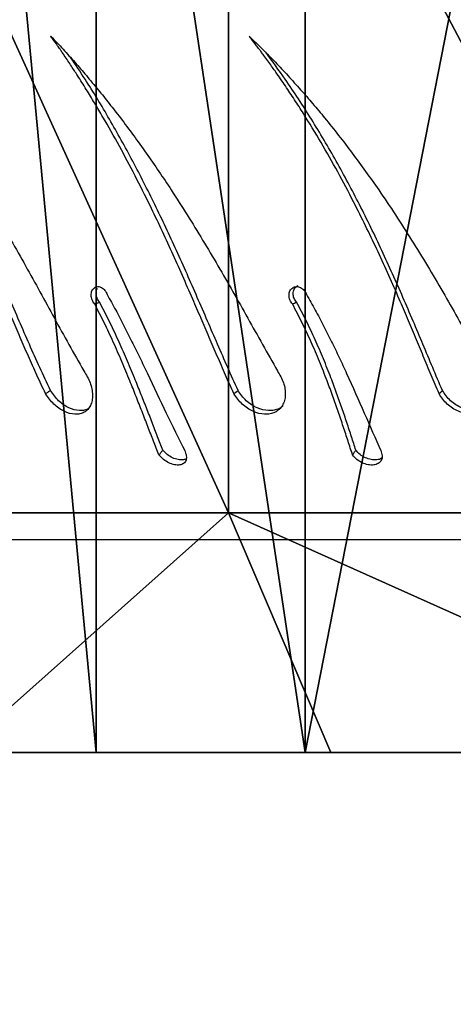
# Model space of a CAD drawing. Units: centimetres. Extents: x -255 to 255, y -122 to 118.
# Drawn here: x -164 to -159, y -22 to -10 of the extents above; entities that cross this region are included whole.
import ezdxf

# ---------------------------------------------------------------- set-up
doc = ezdxf.new("R2010")
doc.units = ezdxf.units.CM
doc.header["$LTSCALE"] = 2.54
doc.layers.get('0').update_dxf_attribs({"true_color": 0xff5454})
doc.layers.add('VP-EQ', color=7, linetype='Continuous', true_color=0x8a3492)

# ---------------------------------------------------------------- blocks, each defined once
blk = doc.blocks.new('Grupuj_12')
at = {"color": 0}
mesh = blk.add_polyface(dxfattribs=at)
corners = [(14.4, 8.487), (14.4, 3.32, 5.809), (14.4, 2.555), (14.4, 5.562, 11.222), (14.4, 9.129, 15.871), (14.4, 9.047, 4.244), (14.4, 10.689, 8.199), (14.4, 13.778, 19.438), (14.4, 13.301, 11.595), (14.4, 16.705, 14.201), (14.4, 19.191, 21.68), (14.4, 20.668, 15.839), (14.4, 25, 22.445), (14.4, 24.922, 16.398), (14.4, 29.176, 15.839), (14.4, 30.809, 21.68), (14.4, 33.139, 14.201), (14.4, 36.222, 19.438), (14.4, 36.543, 11.595), (14.4, 40.871, 15.871), (14.4, 39.155, 8.199), (14.4, 40.797, 4.244), (14.4, 41.357), (14.4, 44.438, 11.222), (14.4, 47.445), (14.4, 46.68, 5.809)]
mesh.append_faces([[corners[k] for k in face] for face in [(0, 1, 2), (23, 24, 25)]], dxfattribs={"vtx0": -1, "color": 0})
mesh.append_faces([[corners[k] for k in face] for face in [(1, 0, 3), (3, 0, 4), (4, 6, 7), (7, 9, 10), (10, 11, 12), (12, 14, 15), (15, 16, 17), (17, 18, 19), (19, 22, 23)]], dxfattribs={"vtx0": -1, "vtx1": -1, "color": 0})
mesh.append_faces([[corners[k] for k in face] for face in [(4, 0, 5), (4, 5, 6), (7, 6, 8), (7, 8, 9), (10, 9, 11), (12, 11, 13), (12, 13, 14), (15, 14, 16), (17, 16, 18), (19, 18, 20), (19, 20, 21), (19, 21, 22), (23, 22, 24)]], dxfattribs={"vtx0": -1, "vtx2": -1, "color": 0})
mesh = blk.add_polyface(dxfattribs=at)
corners = [(11.4, 37.5, 21.651), (0, 42.678, 17.678), (0, 37.5, 21.651), (11.4, 42.678, 17.678)]
mesh.append_faces([[corners[k] for k in face] for face in [(0, 1, 2), (1, 0, 3)]], dxfattribs={"vtx0": -1, "color": 0})
mesh = blk.add_polyface(dxfattribs=at)
corners = [(14.4, 40.871, 15.871), (11.4, 37.5, 21.651), (14.4, 36.222, 19.438), (11.4, 42.678, 17.678)]
mesh.append_faces([[corners[k] for k in face] for face in [(0, 1, 2), (1, 0, 3)]], dxfattribs={"vtx0": -1, "color": 0})
mesh = blk.add_polyface(dxfattribs=at)
corners = [(14.4, 39.155, 8.199), (-3, 40.797, 4.244), (14.4, 40.797, 4.244), (-3, 39.155, 8.199)]
mesh.append_faces([[corners[k] for k in face] for face in [(0, 1, 2), (1, 0, 3)]], dxfattribs={"vtx0": -1, "color": 0})
mesh = blk.add_polyface(dxfattribs=at)
corners = [(14.4, 36.543, 11.595), (-3, 39.155, 8.199), (14.4, 39.155, 8.199), (-3, 36.543, 11.595)]
mesh.append_faces([[corners[k] for k in face] for face in [(0, 1, 2), (1, 0, 3)]], dxfattribs={"vtx0": -1, "color": 0})
mesh = blk.add_polyface(dxfattribs=at)
corners = [(11.4, 31.47, 24.149), (0, 37.5, 21.651), (0, 31.47, 24.149), (11.4, 37.5, 21.651)]
mesh.append_faces([[corners[k] for k in face] for face in [(0, 1, 2), (1, 0, 3)]], dxfattribs={"vtx0": -1, "color": 0})
mesh = blk.add_polyface(dxfattribs=at)
corners = [(14.4, 30.809, 21.68), (11.4, 37.5, 21.651), (11.4, 31.47, 24.149), (14.4, 36.222, 19.438)]
mesh.append_faces([[corners[k] for k in face] for face in [(0, 1, 2), (1, 0, 3)]], dxfattribs={"vtx0": -1, "color": 0})
mesh = blk.add_polyface(dxfattribs=at)
corners = [(14.4, 36.543, 11.595), (-3, 33.139, 14.201), (-3, 36.543, 11.595), (14.4, 33.139, 14.201)]
mesh.append_faces([[corners[k] for k in face] for face in [(0, 1, 2), (1, 0, 3)]], dxfattribs={"vtx0": -1, "color": 0})
blk = doc.blocks.new('Komponent_12')
at = {"color": 28, "true_color": 0x0a0a0a}
blk.add_blockref('Grupuj_12', (0, 0), dxfattribs=at)
blk = doc.blocks.new('Grupuj_11')
at = {"color": 0, "extrusion": (0, 0, -1), "zscale": -1, "rotation": 180}
blk.add_blockref('Komponent_12', (-22.26, 50), dxfattribs=at)
blk = doc.blocks.new('___')
at = {"color": 7, "linetype": 'Continuous', "lineweight": 25}
blk.add_line((1604.701, -848.47), (1588.671, -848.47), dxfattribs=at)
at = {"color": 7, "linetype": 'Continuous', "lineweight": 25, "flags": 128}
for points in [[(1594.783, -850.297), (1594.762, -850.317), (1594.741, -850.337)], [(1597.35, -850.297), (1597.324, -850.317), (1597.298, -850.337)], [(1599.091, -851.42), (1599.06, -851.431), (1599.03, -851.443)]]:
    blk.add_lwpolyline(points, dxfattribs=at)
at = {"color": 7, "linetype": 'Continuous', "lineweight": 25}
for points, knots in [([(1595.51, -849.583), (1595.504, -849.561), (1595.494, -849.528), (1595.495, -849.488), (1595.508, -849.454), (1595.54, -849.42), (1595.598, -849.4), (1595.67, -849.403), (1595.745, -849.428), (1595.816, -849.471), (1595.849, -849.51), (1595.865, -849.53)], [0, 0, 0, 0, 0.125255, 0.187199, 0.249907, 0.375607, 0.500318, 0.625343, 0.750245, 0.875692, 1, 1, 1, 1]), ([(1595.496, -849.495), (1595.499, -849.492), (1595.514, -849.476), (1595.561, -849.466), (1595.631, -849.467), (1595.705, -849.492), (1595.775, -849.532), (1595.808, -849.571), (1595.824, -849.59)], [0, 0, 0, 0, 0.039375, 0.232466, 0.426656, 0.619667, 0.81165, 1, 1, 1, 1]), ([(1597.965, -849.583), (1597.957, -849.561), (1597.945, -849.528), (1597.942, -849.488), (1597.949, -849.454), (1597.975, -849.42), (1598.026, -849.4), (1598.093, -849.403), (1598.164, -849.428), (1598.234, -849.471), (1598.269, -849.51), (1598.287, -849.53)], [0, 0, 0, 0, 0.125257, 0.1872, 0.249911, 0.375611, 0.50032, 0.62534, 0.750234, 0.875687, 1, 1, 1, 1]), ([(1597.945, -849.482), (1597.956, -849.476), (1597.984, -849.463), (1598.046, -849.468), (1598.117, -849.491), (1598.186, -849.532), (1598.22, -849.571), (1598.237, -849.59)], [0, 0, 0, 0, 0.157069, 0.3703333, 0.5823122, 0.7931425, 1, 1, 1, 1]), ([(1596.441, -851.538), (1596.405, -851.473), (1596.332, -851.344), (1596.228, -851.147), (1596.128, -850.948), (1596.032, -850.748), (1595.892, -850.449), (1595.717, -850.048), (1595.579, -849.738), (1595.51, -849.583)], [0, 0, 0, 0, 0.099796, 0.200206, 0.300455, 0.400694, 0.500249, 0.750178, 1, 1, 1, 1]), ([(1595.865, -849.53), (1595.859, -849.54), (1595.845, -849.56), (1595.831, -849.58), (1595.824, -849.59)], [0, 0, 0, 0, 0.499975, 1, 1, 1, 1]), ([(1595.824, -849.59), (1595.842, -849.646), (1595.878, -849.757), (1595.936, -849.934), (1595.998, -850.117), (1596.064, -850.304), (1596.14, -850.509), (1596.229, -850.733), (1596.332, -850.972), (1596.443, -851.21), (1596.524, -851.365), (1596.565, -851.443)], [0, 0, 0, 0, 0.098303, 0.197705, 0.297158, 0.396804, 0.497039, 0.621919, 0.747983, 0.873886, 1, 1, 1, 1]), ([(1595.865, -849.53), (1595.884, -849.587), (1595.921, -849.702), (1595.981, -849.884), (1596.044, -850.072), (1596.111, -850.263), (1596.189, -850.472), (1596.278, -850.7), (1596.382, -850.943), (1596.494, -851.184), (1596.575, -851.341), (1596.616, -851.42)], [0, 0, 0, 0, 0.099544, 0.199839, 0.299852, 0.399764, 0.500003, 0.624572, 0.749997, 0.874998, 1, 1, 1, 1]), ([(1598.935, -851.538), (1598.899, -851.473), (1598.828, -851.344), (1598.725, -851.147), (1598.625, -850.948), (1598.527, -850.748), (1598.384, -850.449), (1598.198, -850.048), (1598.043, -849.738), (1597.965, -849.583)], [0, 0, 0, 0, 0.099797, 0.200205, 0.300457, 0.400695, 0.500251, 0.750179, 1, 1, 1, 1]), ([(1598.287, -849.53), (1598.278, -849.54), (1598.262, -849.56), (1598.245, -849.58), (1598.237, -849.59)], [0, 0, 0, 0, 0.500029, 1, 1, 1, 1]), ([(1598.237, -849.59), (1598.259, -849.646), (1598.304, -849.757), (1598.372, -849.934), (1598.443, -850.117), (1598.517, -850.304), (1598.599, -850.509), (1598.693, -850.733), (1598.798, -850.972), (1598.91, -851.21), (1598.99, -851.365), (1599.03, -851.443)], [0, 0, 0, 0, 0.098303, 0.197705, 0.297157, 0.396803, 0.497038, 0.621916, 0.74798, 0.873882, 1, 1, 1, 1]), ([(1598.287, -849.53), (1598.31, -849.587), (1598.355, -849.702), (1598.426, -849.884), (1598.499, -850.072), (1598.573, -850.263), (1598.657, -850.472), (1598.751, -850.7), (1598.858, -850.943), (1598.97, -851.184), (1599.051, -851.341), (1599.091, -851.42)], [0, 0, 0, 0, 0.0995428, 0.1998377, 0.2998518, 0.3997641, 0.5000034, 0.624571, 0.7499982, 0.8749982, 1, 1, 1, 1]), ([(1594.181, -850.582), (1594.153, -850.533), (1594.11, -850.46), (1594.091, -850.356), (1594.091, -850.279), (1594.107, -850.209), (1594.139, -850.147), (1594.186, -850.097), (1594.245, -850.061), (1594.313, -850.041), (1594.413, -850.035), (1594.543, -850.067), (1594.689, -850.158), (1594.752, -850.25), (1594.783, -850.297)], [0, 0, 0, 0, 0.124661, 0.18742, 0.250026, 0.312694, 0.375344, 0.437997, 0.500651, 0.563307, 0.625963, 0.750652, 0.875214, 1, 1, 1, 1]), ([(1594.121, -850.172), (1594.13, -850.162), (1594.153, -850.135), (1594.206, -850.106), (1594.274, -850.086), (1594.373, -850.081), (1594.502, -850.112), (1594.647, -850.2), (1594.71, -850.291), (1594.741, -850.337)], [0, 0, 0, 0, 0.061597, 0.16632, 0.271339, 0.376496, 0.585558, 0.79323, 1, 1, 1, 1]), ([(1596.805, -850.582), (1596.776, -850.533), (1596.733, -850.46), (1596.709, -850.356), (1596.704, -850.279), (1596.715, -850.209), (1596.741, -850.147), (1596.781, -850.097), (1596.834, -850.061), (1596.896, -850.041), (1596.988, -850.035), (1597.112, -850.067), (1597.253, -850.158), (1597.318, -850.25), (1597.35, -850.297)], [0, 0, 0, 0, 0.12466, 0.187421, 0.250027, 0.312694, 0.375345, 0.437999, 0.50065, 0.563305, 0.625959, 0.750654, 0.875213, 1, 1, 1, 1]), ([(1596.734, -850.143), (1596.751, -850.131), (1596.784, -850.105), (1596.847, -850.087), (1596.938, -850.081), (1597.061, -850.112), (1597.202, -850.2), (1597.266, -850.291), (1597.298, -850.337)], [0, 0, 0, 0, 0.11109, 0.223068, 0.3352, 0.558116, 0.779539, 1, 1, 1, 1]), ([(1599.227, -850.582), (1599.198, -850.533), (1599.154, -850.46), (1599.126, -850.356), (1599.117, -850.279), (1599.122, -850.209), (1599.142, -850.147), (1599.175, -850.097), (1599.22, -850.061), (1599.275, -850.041), (1599.358, -850.035), (1599.473, -850.067), (1599.609, -850.158), (1599.673, -850.25), (1599.705, -850.297)], [0, 0, 0, 0, 0.124662, 0.1874226, 0.250028, 0.3126962, 0.3753455, 0.4380016, 0.5006558, 0.5633051, 0.6259638, 0.7506536, 0.8752155, 1, 1, 1, 1]), ([(1599.172, -850.106), (1599.187, -850.099), (1599.22, -850.085), (1599.3, -850.081), (1599.414, -850.112), (1599.548, -850.2), (1599.613, -850.291), (1599.645, -850.337)], [0, 0, 0, 0, 0.108293, 0.236995, 0.49283, 0.746971, 1, 1, 1, 1]), ([(1594.741, -850.337), (1594.782, -850.432), (1594.863, -850.623), (1594.984, -850.914), (1595.108, -851.207), (1595.276, -851.6), (1595.495, -852.09), (1595.773, -852.661), (1596.066, -853.211), (1596.377, -853.735), (1596.671, -854.191), (1596.87, -854.46), (1596.952, -854.571)], [0, 0, 0, 0, 0.065287, 0.130771, 0.196016, 0.262191, 0.393977, 0.52601, 0.653982, 0.781956, 0.909883, 1, 1, 1, 1]), ([(1594.783, -850.297), (1594.816, -850.374), (1594.882, -850.529), (1594.98, -850.765), (1595.078, -851.002), (1595.178, -851.24), (1595.331, -851.598), (1595.543, -852.073), (1595.793, -852.588), (1596.024, -853.028), (1596.232, -853.399), (1596.413, -853.699), (1596.563, -853.935), (1596.677, -854.108), (1596.768, -854.242), (1596.836, -854.339), (1596.879, -854.399), (1596.925, -854.464), (1596.968, -854.523), (1597.004, -854.572), (1597.035, -854.612), (1597.077, -854.669), (1597.116, -854.72), (1597.147, -854.76), (1597.155, -854.77), (1597.157, -854.772), (1597.157, -854.773), (1597.157, -854.773), (1597.158, -854.773)], [0, 0, 0, 0, 0.0500361, 0.0999303, 0.1497415, 0.1996487, 0.250011, 0.3749886, 0.4999704, 0.5826854, 0.665626, 0.7499736, 0.7911757, 0.8325304, 0.874985, 0.8890466, 0.9041716, 0.920331, 0.9374922, 0.9487336, 0.9576599, 0.9687461, 0.9919513, 0.9978461, 0.9993881, 0.9998095, 0.9999334, 1, 1, 1, 1]), ([(1597.298, -850.337), (1597.341, -850.432), (1597.427, -850.623), (1597.553, -850.914), (1597.68, -851.207), (1597.849, -851.6), (1598.066, -852.09), (1598.334, -852.661), (1598.613, -853.211), (1598.904, -853.735), (1599.164, -854.169), (1599.332, -854.416), (1599.393, -854.505)], [0, 0, 0, 0, 0.066454, 0.133107, 0.199518, 0.266875, 0.401014, 0.535406, 0.665664, 0.795925, 0.926137, 1, 1, 1, 1]), ([(1597.35, -850.297), (1597.385, -850.374), (1597.455, -850.529), (1597.557, -850.765), (1597.659, -851.002), (1597.761, -851.24), (1597.915, -851.598), (1598.124, -852.073), (1598.365, -852.588), (1598.586, -853.028), (1598.782, -853.399), (1598.952, -853.699), (1599.091, -853.935), (1599.197, -854.108), (1599.281, -854.242), (1599.344, -854.339), (1599.384, -854.399), (1599.426, -854.464), (1599.466, -854.523), (1599.499, -854.572), (1599.527, -854.612), (1599.566, -854.669), (1599.602, -854.72), (1599.63, -854.76), (1599.637, -854.77), (1599.639, -854.772), (1599.64, -854.773), (1599.64, -854.773), (1599.64, -854.773)], [0, 0, 0, 0, 0.050036, 0.09993, 0.149742, 0.199649, 0.250011, 0.374988, 0.499971, 0.582686, 0.665625, 0.749973, 0.791176, 0.832531, 0.874986, 0.889047, 0.904172, 0.920331, 0.937492, 0.948734, 0.957661, 0.968746, 0.991953, 0.997846, 0.999388, 0.99981, 0.999934, 1, 1, 1, 1]), ([(1599.705, -850.297), (1599.695, -850.303), (1599.675, -850.317), (1599.655, -850.33), (1599.645, -850.337)], [0, 0, 0, 0, 0.499967, 1, 1, 1, 1]), ([(1599.645, -850.337), (1599.69, -850.432), (1599.78, -850.623), (1599.909, -850.914), (1600.036, -851.207), (1600.204, -851.6), (1600.415, -852.09), (1600.67, -852.661), (1600.93, -853.211), (1601.198, -853.735), (1601.417, -854.14), (1601.551, -854.36), (1601.589, -854.422)], [0, 0, 0, 0, 0.0680093, 0.1362211, 0.2041853, 0.2731188, 0.4103957, 0.547931, 0.6812375, 0.8145438, 0.9478023, 1, 1, 1, 1]), ([(1599.705, -850.297), (1599.742, -850.374), (1599.815, -850.529), (1599.921, -850.765), (1600.024, -851.002), (1600.126, -851.24), (1600.279, -851.598), (1600.482, -852.073), (1600.712, -852.588), (1600.918, -853.028), (1601.1, -853.399), (1601.255, -853.699), (1601.382, -853.935), (1601.478, -854.108), (1601.555, -854.242), (1601.611, -854.339), (1601.647, -854.399), (1601.685, -854.464), (1601.721, -854.523), (1601.751, -854.572), (1601.776, -854.612), (1601.81, -854.669), (1601.843, -854.72), (1601.868, -854.76), (1601.874, -854.77), (1601.876, -854.772), (1601.876, -854.773), (1601.877, -854.773), (1601.877, -854.773)], [0, 0, 0, 0, 0.050036, 0.099931, 0.149742, 0.19965, 0.250011, 0.374989, 0.499971, 0.582687, 0.665626, 0.749974, 0.791176, 0.832532, 0.874985, 0.889047, 0.904173, 0.920332, 0.937493, 0.948734, 0.957661, 0.968747, 0.991952, 0.997847, 0.999388, 0.99981, 0.999935, 1, 1, 1, 1]), ([(1597.158, -854.773), (1597.102, -854.719), (1596.992, -854.613), (1596.831, -854.447), (1596.672, -854.278), (1596.517, -854.105), (1596.363, -853.929), (1596.146, -853.668), (1595.867, -853.311), (1595.574, -852.903), (1595.328, -852.537), (1595.125, -852.22), (1594.928, -851.899), (1594.736, -851.572), (1594.548, -851.243), (1594.364, -850.911), (1594.242, -850.692), (1594.181, -850.582)], [0, 0, 0, 0, 0.048, 0.094553, 0.140905, 0.188847, 0.234372, 0.280774, 0.390306, 0.500002, 0.572026, 0.643077, 0.714676, 0.786106, 0.8574, 0.928612, 1, 1, 1, 1]), ([(1599.64, -854.773), (1599.589, -854.719), (1599.488, -854.613), (1599.34, -854.447), (1599.194, -854.278), (1599.05, -854.105), (1598.908, -853.929), (1598.706, -853.668), (1598.445, -853.311), (1598.168, -852.903), (1597.934, -852.537), (1597.74, -852.22), (1597.549, -851.899), (1597.361, -851.572), (1597.176, -851.243), (1596.991, -850.911), (1596.867, -850.692), (1596.805, -850.582)], [0, 0, 0, 0, 0.047999, 0.094554, 0.140905, 0.188846, 0.234372, 0.280774, 0.390306, 0.500002, 0.572027, 0.643077, 0.714676, 0.786106, 0.857399, 0.928612, 1, 1, 1, 1]), ([(1601.877, -854.773), (1601.831, -854.719), (1601.741, -854.613), (1601.608, -854.447), (1601.477, -854.278), (1601.347, -854.105), (1601.218, -853.929), (1601.034, -853.668), (1600.796, -853.311), (1600.54, -852.903), (1600.321, -852.537), (1600.138, -852.22), (1599.957, -851.899), (1599.776, -851.572), (1599.596, -851.243), (1599.414, -850.911), (1599.29, -850.692), (1599.227, -850.582)], [0, 0, 0, 0, 0.047999, 0.094554, 0.140905, 0.188846, 0.234371, 0.280774, 0.390306, 0.500002, 0.572026, 0.643077, 0.714676, 0.786107, 0.8574, 0.928613, 1, 1, 1, 1]), ([(1596.616, -851.42), (1596.623, -851.427), (1596.636, -851.442), (1596.65, -851.47), (1596.658, -851.499), (1596.661, -851.529), (1596.658, -851.558), (1596.649, -851.584), (1596.634, -851.606), (1596.615, -851.623), (1596.592, -851.634), (1596.567, -851.639), (1596.541, -851.636), (1596.515, -851.627), (1596.491, -851.612), (1596.47, -851.591), (1596.452, -851.566), (1596.445, -851.547), (1596.441, -851.538)], [0, 0, 0, 0, 0.062666, 0.125008, 0.187509, 0.250008, 0.312514, 0.375004, 0.437506, 0.499995, 0.562481, 0.624988, 0.687468, 0.749986, 0.812474, 0.874993, 0.937374, 1, 1, 1, 1]), ([(1596.565, -851.443), (1596.571, -851.451), (1596.584, -851.465), (1596.598, -851.492), (1596.607, -851.521), (1596.609, -851.551), (1596.606, -851.579), (1596.597, -851.605), (1596.582, -851.627), (1596.565, -851.643), (1596.552, -851.649), (1596.546, -851.651)], [0, 0, 0, 0, 0.114877, 0.229039, 0.343375, 0.45769, 0.572094, 0.68658, 0.801271, 0.916102, 1, 1, 1, 1]), ([(1596.616, -851.42), (1596.608, -851.424), (1596.59, -851.431), (1596.573, -851.439), (1596.565, -851.443)], [0, 0, 0, 0, 0.499965, 1, 1, 1, 1]), ([(1599.091, -851.42), (1599.097, -851.427), (1599.11, -851.442), (1599.123, -851.47), (1599.132, -851.499), (1599.136, -851.529), (1599.134, -851.558), (1599.126, -851.584), (1599.113, -851.606), (1599.096, -851.623), (1599.076, -851.634), (1599.053, -851.639), (1599.029, -851.636), (1599.005, -851.627), (1598.982, -851.612), (1598.962, -851.591), (1598.946, -851.566), (1598.938, -851.547), (1598.935, -851.538)], [0, 0, 0, 0, 0.062666, 0.125011, 0.187515, 0.25001, 0.312516, 0.375003, 0.43751, 0.499994, 0.562485, 0.624989, 0.687483, 0.749983, 0.812477, 0.874993, 0.937382, 1, 1, 1, 1]), ([(1599.03, -851.443), (1599.036, -851.451), (1599.048, -851.465), (1599.062, -851.492), (1599.071, -851.521), (1599.074, -851.551), (1599.072, -851.579), (1599.066, -851.601), (1599.06, -851.612), (1599.057, -851.616)], [0, 0, 0, 0, 0.154393, 0.307849, 0.461545, 0.615216, 0.769005, 0.922919, 1, 1, 1, 1])]:
    blk.add_open_spline(points, degree=3, knots=knots, dxfattribs=at)
blk = doc.blocks.new('opony')
at = {"layer": 'VP-EQ', "color": 0}
blk.add_blockref('___', (0, 0), dxfattribs=at)
blk = doc.blocks.new('ST0524_2D')
at = {"layer": 'VP-EQ', "color": 0}
blk.add_lwpolyline([(1175.191, -1094.368), (1484.958, -1094.368, -0.414214), (1584.958, -1194.368), (1584.958, -1234.554, -0.414214), (1484.958, -1334.554), (1175.191, -1334.554, -0.414214), (1075.191, -1234.554), (1075.191, -1194.368, -0.414214)], format="xyb", close=True, dxfattribs=at)
at = {"layer": 'VP-EQ', "color": 0, "rotation": 180}
blk.add_blockref('opony', (2765.906, -2077.605), dxfattribs=at)

msp = doc.modelspace()

# ---------------------------------------------------------------- block references
at = {"color": 0, "rotation": 270.0000000000001}
msp.add_blockref('Grupuj_11', (-174.034, 17.61), dxfattribs=at)
at = {"layer": 'VP-EQ', "color": 0}
msp.add_blockref('ST0524_2D', (-1330.024, 1212.75), dxfattribs=at)

doc.saveas('drawing.dxf')
